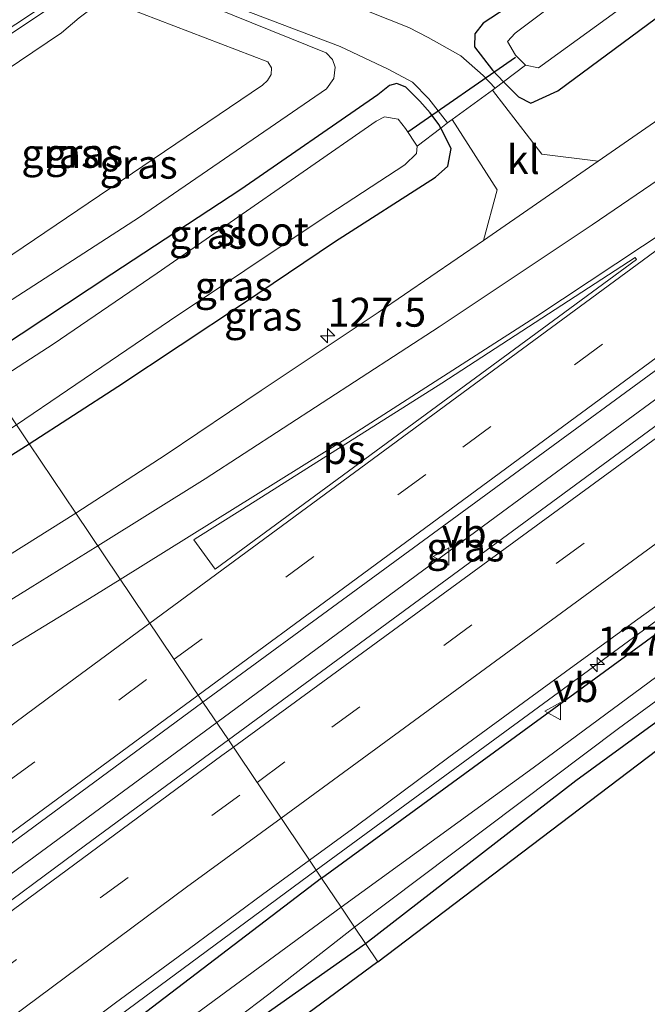
# Model space of a CAD drawing. Units: metres. Extents: x 151457 to 160010, y 431248 to 437503.
# Drawn here: x 154935 to 154989, y 433860 to 433945 of the extents above; entities that cross this region are included whole.
import ezdxf
from ezdxf.enums import TextEntityAlignment as Align

# ---------------------------------------------------------------- set-up
doc = ezdxf.new("R2010")
doc.units = ezdxf.units.M
doc.linetypes.add('IE-TERREINAFSCHEIDING', pattern=[10, 8, -2])
doc.linetypes.add('VW-3-9_STREEP', pattern=[12, 3, -9])
doc.layers.get('0').update_dxf_attribs({"lineweight": 25})
for name, color, linetype, lineweight in [('B-ME-AM-KILOMETR-S-B1', 7, 'Continuous', 18), ('B-ME-BV-GELEIDECONSTRUCTIE-GELEIDERAIL-L-B1', 213, 'BV-GELEIDERAIL', 18), ('B-ME-GW-KRUINLIJN-L-B1', 93, 'Continuous', 18), ('B-ME-GW-TEENLIJN-L-B1', 93, 'Continuous', 18), ('B-ME-IE-GRASLAND-GV-B6', 93, 'Continuous', 18), ('B-ME-IE-GRONDWERKLIJN-GROND_INGERICHT-GV-B6', 253, 'Continuous', 18), ('B-ME-IE-HULPGEOMETRIE-L-B1', 53, 'Continuous', 18), ('B-ME-IE-TERREINAFSCHEIDING-DOORGANG-L-B1', 8, 'IE-TERREINAFSCHEIDING-KUNSTMATIG-OPEN', 18), ('B-ME-IE-TERREINAFSCHEIDING-RASTERHEKWERK-L-B1', 8, 'IE-TERREINAFSCHEIDING', 18), ('B-ME-OG-WATER-GV-B6', 153, 'Continuous', 18), ('B-ME-VH-VERH_SOORT-BITUMEN-GV-B6', 8, 'IE-TERREINAFSCHEIDING-NATUURLIJK-HOUTWAL', 18), ('B-ME-VH-VERH_SOORT-HALF_VERHARDING-GV-B6', 8, 'IE-TERREINAFSCHEIDING-NATUURLIJK-HOUTWAL', 18), ('B-ME-VH-VERH_SOORT-KLINKERS-GV-B6', 8, 'IE-TERREINAFSCHEIDING-NATUURLIJK-HOUTWAL', 18), ('B-ME-VW-MARKERING-39STREEP-015-L-B1', 255, 'VW-3-9_STREEP', 18), ('B-ME-VW-MARKERING-STREEP-015-L-B1', 7, 'Continuous', 18), ('B-ME-VW-MARKERING-VLAKMARK-GV-B6', 7, 'Continuous', 18), ('B-ME-VW-MEUBILAIR_WEGMEUBILAIR-VERKEERSBORD-S-B1', 8, 'Continuous', 18)]:
    doc.layers.add(name, color=color, linetype=linetype, lineweight=lineweight)
for name, color, linetype in [('B-ME-GW-INSTEEKWATERGANG-L-B1', 10, 'Continuous'), ('B-ME-KG-KADASTRAAL-OPNAMEDTMGRENS-L-B1', 10, 'Continuous'), ('B-ME-KW-DUIKER-L-B1', 10, 'Continuous')]:
    doc.layers.add(name, color=color, linetype=linetype)
doc.styles.add('NLCS-ISO', font='NLCS-ISO.TTF')
doc.linetypes.add('BV-GELEIDERAIL', pattern='A,10,-3,[108,NLCS.SHX,S=1,R=0,X=0,Y=0],-3', length=16)
doc.linetypes.add('IE-TERREINAFSCHEIDING-KUNSTMATIG-OPEN', pattern='A,7,-1.5,[67,NLCS.SHX,S=0.75,R=0,X=0,Y=0],-1.5', length=10)
doc.linetypes.add('IE-TERREINAFSCHEIDING-NATUURLIJK-HOUTWAL', pattern='A,7,-1.5,[67,NLCS.SHX,S=0.75,R=45,X=0,Y=0],-1.5,7,-1.5,[70,NLCS.SHX,S=0.75,R=0,X=0,Y=0],-1.5', length=20)

# ---------------------------------------------------------------- blocks, each defined once
blk = doc.blocks.new('hecto')
for p, q in [((0, 0.625), (-0.625, 0)), ((0, -0.625), (0, 0.625)), ((-0.625, 0), (0.625, 0)), ((0.625, 0), (0, -0.625))]:
    blk.add_line(p, q)
blk = doc.blocks.new('verkeersbord')
for p, q in [((0, 0.75), (-0.75, -0.625)), ((0.75, -0.625), (0, 0.75)), ((-0.75, -0.625), (0.75, -0.625))]:
    blk.add_line(p, q)

msp = doc.modelspace()

# ---------------------------------------------------------------- linework, layer by layer
at = {"layer": 'B-ME-BV-GELEIDECONSTRUCTIE-GELEIDERAIL-L-B1'}
for points in [[(154951.869, 433884.606, 5.778), (154976.579, 433902.823, 5.824), (155003.419, 433922.525, 5.994), (155029.254, 433941.458, 6.045), (155057.195, 433961.914, 5.994), (155090.535, 433986.281, 6.011), (155127.123, 434013.01, 5.985), (155148.153, 434028.403, 6.028), (155180.837, 434052.367, 6.075), (155214.314, 434076.762, 6.015), (155249.26, 434101.963, 5.92), (155249.4888, 434102.1225, 5.92)], [(155135.259, 433999.782, 4.855), (155123.447, 433991.414, 5.624), (155094.493, 433970.041, 5.658), (155066.697, 433949.313, 5.679), (155040.812, 433930.516, 5.722), (155006.284, 433905.402, 5.688), (154960.473, 433871.833, 5.53)], [(154750.12, 433731.096, 5.21), (154764.094, 433741.884, 5.249), (154785.14, 433758.238, 5.355), (154808.256, 433776.32, 5.406), (154826.136, 433790.237, 5.448), (154848.353, 433807.263, 5.474), (154864.26, 433819.299, 5.514), (154889.887, 433838.544, 5.641), (154907.944, 433852.205, 5.722), (154932.527, 433870.384, 5.747), (154951.869, 433884.606, 5.778)], [(154960.473, 433871.833, 5.53), (154935.468, 433853.378, 5.526), (154907.55, 433832.726, 5.497), (154891.414, 433820.933, 5.441), (154873.377, 433807.281, 5.399), (154860.666, 433797.639, 5.304), (154843.64, 433784.689, 5.274), (154823.575, 433769.24, 5.253), (154799.082, 433750.54, 5.164), (154776.958, 433733.58, 5.091), (154755.805, 433717.403, 5.002), (154747.21, 433711.074, 5.006), (154738.609, 433704.739, 4.985), (154731.251, 433699.231, 5.011)]]:
    msp.add_polyline3d(points, dxfattribs=at)
at = {"layer": 'B-ME-GW-INSTEEKWATERGANG-L-B1'}
for points in [[(154960.938, 433871.143, 4.578), (154998.546, 433898.597, 4.744), (155016.767, 433911.906, 4.733), (155043.437, 433931.52, 4.67), (155060.963, 433944.252, 4.632), (155082.02, 433959.196, 4.723), (155099.417, 433971.744, 4.721), (155115.286, 433983.835, 4.714), (155121.402, 433988.266, 4.713), (155124.848, 433990.551, 4.69), (155128.922, 433993.018, 4.59), (155137.103, 433997.177, 4.494), (155147.663, 434003.807, 4.517), (155157.525, 434009.88, 4.524), (155168.748, 434016.899, 4.51), (155183.522, 434026.162, 4.509), (155196.162, 434034.228, 4.503), (155215.717, 434048.283, 4.504), (155243.774, 434068.339, 4.449), (155263.473, 434082.58, 4.418)], [(155048.454, 433993.81, 4.357), (155047.081, 433994.851, 4.357), (155045.152, 433995.693, 4.385), (155043.806, 433995.654, 4.353), (155042.628, 433994.927, 4.235), (155038.049, 433991.522, 4.153), (155028.009, 433983.711, 4.181), (155010.007, 433970.421, 4.275), (154995.788, 433960.167, 4.506), (154977.663, 433946.852, 4.639), (154974.92, 433945.057, 4.703), (154974.199, 433944.146, 4.703), (154974.164, 433943.003, 4.703), (154975.712, 433940.989, 4.652), (154976.684, 433940.003, 4.625)], [(154976.684, 433940.003, 4.625), (154977.987, 433938.68, 4.589), (154979.042, 433938.149, 4.55), (154981.388, 433939.205, 4.672), (154996.898, 433950.718, 4.477), (155016.863, 433966.013, 4.371), (155034.175, 433979.399, 4.317), (155044.611, 433986.882, 4.347), (155048.505, 433990.007, 4.323), (155049.979, 433990.992, 4.267), (155050.061, 433992.196, 4.274), (155049.259, 433993.2, 4.357), (155048.454, 433993.81, 4.357)], [(154964.743, 433865.497, 4.133), (154982.944, 433879.595, 4.376), (154995.395, 433888.677, 4.407), (155017.794, 433905.049, 4.568), (155037.25, 433919.186, 4.451), (155047.355, 433926.703, 4.261), (155055.084, 433932.43, 4.086), (155065.527, 433940.484, 3.946), (155083.007, 433953.275, 3.868), (155097.514, 433964.043, 3.854), (155113.647, 433975.833, 3.927), (155129.628, 433987.105, 4.181)], [(154971.244, 433935.992, 4.605), (154971.089, 433936.297, 4.614), (154970.321, 433937.301, 4.661), (154969.435, 433938.304, 4.68), (154968.215, 433939.531, 4.755), (154967.452, 433939.843, 4.814), (154966.807, 433939.67, 4.775), (154965.81, 433938.871, 4.775), (154953.961, 433930.686, 4.615), (154942.815, 433923.354, 4.691), (154931.021, 433915.571, 4.534)], [(154935.652, 433908.681, 4.496), (154943.331, 433913.647, 4.499), (154954.103, 433920.796, 4.625), (154962.065, 433926.145, 4.588), (154970.804, 433931.75, 4.575), (154971.851, 433932.706, 4.532), (154972.141, 433934.228, 4.555), (154971.244, 433935.992, 4.605)], [(154812.742, 433867.369, 4.096), (154813.221, 433867.199, 4.096), (154813.796, 433866.746, 4.096), (154819.852, 433858.704, 4.093), (154822.318, 433856.834, 4.094), (154824.078, 433855.726, 4.086), (154825.458, 433855.41, 4.082), (154828.733, 433856.606, 4.059), (154842.032, 433861.302, 4.128), (154859.058, 433867.643, 4.472), (154869.136, 433871.916, 4.487), (154880.885, 433877.339, 4.63), (154888.242, 433881.272, 4.484), (154898.992, 433886.922, 4.308), (154910.138, 433893.192, 4.275), (154913.794, 433895.349, 4.22), (154920.49, 433899.268, 4.24), (154927.097, 433903.265, 4.254), (154935.652, 433908.681, 4.496)], [(154960.938, 433871.143, 4.578), (154944.129, 433858.307, 4.404), (154922.245, 433841.801, 4.42), (154906.798, 433829.344, 4.428), (154890.409, 433816.687, 4.388), (154877.093, 433806.794, 4.297), (154864.757, 433797.327, 4.26), (154849.368, 433785.471, 4.248), (154832.526, 433773.345, 4.232), (154816.092, 433759.941, 4.172), (154801.561, 433748.852, 4.094), (154779.64, 433731.478, 4.04), (154762.829, 433718.334, 4.035), (154750.638, 433708.166, 3.935), (154748.864, 433706.073, 3.936), (154748.712, 433704.69, 4.019), (154748.78, 433703.232, 4.019), (154749.38, 433701.867, 4.099)], [(154884.212, 433794.689, 3.905), (154881.816, 433797.711, 3.912), (154879.541, 433800.547, 3.916), (154879.205, 433801.272, 3.915), (154880.299, 433802.317, 3.911), (154881.628, 433803.169, 3.982), (154888.494, 433808.076, 4.181), (154901.175, 433817.558, 4.344), (154907.156, 433822.215, 4.326), (154918.884, 433831.34, 4.214), (154923.264, 433834.407, 4.186), (154935.072, 433843.646, 4.061), (154943.324, 433849.679, 4.044), (154954.381, 433858.205, 4.027), (154964.743, 433865.497, 4.133)]]:
    msp.add_polyline3d(points, dxfattribs=at)
at = {"layer": 'B-ME-GW-KRUINLIJN-L-B1'}
msp.add_polyline3d([(154920.075, 433931.859, 6.397), (154938.436, 433944.228, 6.453), (154939.976, 433945.509, 6.478), (154941.378, 433946.585, 6.482), (154942.028, 433946.93, 6.491), (154942.477, 433946.976, 6.491), (154942.755, 433946.91, 6.491), (154956.293, 433941.722, 6.644), (154956.623, 433941.195, 6.644), (154956.572, 433940.621, 6.644), (154956.278, 433940.115, 6.639), (154955.823, 433939.709, 6.639), (154927.621, 433920.629, 6.203)], dxfattribs=at)
at = {"layer": 'B-ME-GW-TEENLIJN-L-B1'}
msp.add_polyline3d([(154929.353, 433918.053, 4.633), (154945.199, 433928.295, 4.634), (154961.369, 433939.392, 4.668), (154962.003, 433940.273, 4.724), (154962.131, 433941.256, 4.728), (154961.879, 433941.927, 4.732), (154961.336, 433942.492, 4.732), (154943.848, 433949.599, 4.834), (154942.806, 433949.571, 4.851), (154941.825, 433949.27, 4.855), (154941.189, 433948.886, 4.855), (154918.668, 433933.952, 4.791)], dxfattribs=at)
at = {"layer": 'B-ME-IE-GRASLAND-GV-B6'}
for points in [[(155124.848, 433990.551, 4.69), (155121.402, 433988.266, 4.713), (155115.286, 433983.835, 4.714), (155099.417, 433971.744, 4.721), (155082.02, 433959.196, 4.723), (155060.963, 433944.252, 4.632), (155043.437, 433931.52, 4.67), (155016.767, 433911.906, 4.733), (154998.546, 433898.597, 4.744), (154960.938, 433871.143, 4.578), (154959.8904, 433872.6981, 4.8635), (154963.9225, 433875.6414, 4.8789), (154971.9458, 433881.6105, 4.8996), (154980.0167, 433887.5145, 4.9258), (154988.0974, 433893.4058, 4.9695), (154996.2086, 433899.2549, 4.9794), (155004.283, 433905.1542, 4.9833), (155012.3632, 433911.0462, 5.0169), (155020.4474, 433916.9321, 5.033), (155028.5785, 433922.7541, 5.0324), (155034.423, 433926.915, 5), (155072.304, 433954.545, 5), (155104.542, 433978.492, 4.957), (155138.989, 434003.97, 4.978)], [(155044.152, 433993.959, 3.189), (155035.747, 433988.165, 3.19), (155012.662, 433970.387, 3.194), (154987.839, 433951.84, 3.198), (154977.673, 433944.195, 3.199), (154977.027, 433943.48, 3.199), (154977.725, 433942.305, 3.2), (154978.564, 433941.418, 3.2), (154976.684, 433940.003, 4.625), (154975.712, 433940.989, 4.652), (154974.164, 433943.003, 4.703), (154974.199, 433944.146, 4.703), (154974.92, 433945.057, 4.703), (154977.663, 433946.852, 4.639), (154995.788, 433960.167, 4.506), (155010.007, 433970.421, 4.275), (155028.009, 433983.711, 4.181), (155038.049, 433991.522, 4.153)], [(154976.684, 433940.003, 4.625), (154978.564, 433941.418, 3.2), (154979.695, 433941.209, 3.2), (154996.743, 433953.562, 3.197), (155015.184, 433967.43, 3.194), (155030.7, 433979.33, 3.192), (155042.84, 433988.382, 3.19), (155046.83, 433991.237, 3.19), (155047.283, 433991.83, 3.19), (155047.127, 433992.439, 3.189), (155046.955, 433992.595, 3.189), (155048.454, 433993.81, 4.357), (155049.259, 433993.2, 4.357), (155050.061, 433992.196, 4.274), (155049.979, 433990.992, 4.267), (155048.505, 433990.007, 4.323), (155044.611, 433986.882, 4.347), (155034.175, 433979.399, 4.317), (155016.863, 433966.013, 4.371), (154996.898, 433950.718, 4.477), (154981.388, 433939.205, 4.672), (154979.042, 433938.149, 4.55), (154977.987, 433938.68, 4.589), (154976.684, 433940.003, 4.625)], [(155126.019, 433987.831, 3.217), (155098.821, 433968.178, 3.221), (155063.868, 433942.62, 3.227), (155034.621, 433921.168, 3.231), (155009.335, 433902.911, 3.235), (154979.243, 433880.684, 3.239), (154962.629, 433868.634, 3.24), (154960.938, 433871.143, 4.578), (154998.546, 433898.597, 4.744), (155016.767, 433911.906, 4.733), (155043.437, 433931.52, 4.67), (155060.963, 433944.252, 4.632), (155082.02, 433959.196, 4.723), (155099.417, 433971.744, 4.721), (155115.286, 433983.835, 4.714), (155121.402, 433988.266, 4.713), (155124.848, 433990.551, 4.69)], [(155129.628, 433987.105, 4.181), (155113.647, 433975.833, 3.927), (155097.514, 433964.043, 3.854), (155083.007, 433953.275, 3.868), (155065.527, 433940.484, 3.946), (155055.084, 433932.43, 4.086), (155047.355, 433926.703, 4.261), (155037.25, 433919.186, 4.451), (155017.794, 433905.049, 4.568), (154995.395, 433888.677, 4.407), (154982.944, 433879.595, 4.376), (154964.743, 433865.497, 4.133), (154963.785, 433866.918, 3.241), (154986.617, 433884.085, 3.238), (155010.086, 433901.259, 3.235), (155028.14, 433914.682, 3.232), (155047.024, 433928.386, 3.229), (155066.097, 433942.212, 3.227), (155087.643, 433958.215, 3.223), (155104.693, 433970.849, 3.221), (155121.916, 433983.184, 3.218), (155130.53, 433989.625, 3.217)], [(155048.054, 433977.614, 5.017), (155035.97, 433968.93, 5.046), (155026.707, 433962.453, 5.068), (155017.242, 433955.659, 5.025), (155009.582, 433950.328, 5.038), (154998.438, 433942.522, 5.004), (154984.85, 433933.118, 4.957), (154979.99, 433933.741, 4.783), (154975.724, 433939.27, 4.588), (154975.964, 433939.444, 4.588), (154976.684, 433940.003, 4.625), (154977.987, 433938.68, 4.589), (154979.042, 433938.149, 4.55), (154981.388, 433939.205, 4.672), (154996.898, 433950.718, 4.477), (155016.863, 433966.013, 4.371), (155034.175, 433979.399, 4.317), (155044.611, 433986.882, 4.347)], [(154977.663, 433946.852, 4.639), (154974.92, 433945.057, 4.703), (154974.199, 433944.146, 4.703), (154974.164, 433943.003, 4.703), (154975.712, 433940.989, 4.652), (154976.684, 433940.003, 4.625), (154975.964, 433939.444, 4.588), (154974.912, 433940.525, 4.656), (154972.973, 433942.231, 4.711), (154970.163, 433943.819, 4.719), (154968.502, 433944.689, 4.762), (154950.902, 433951.682, 4.83)], [(154941.189, 433948.886, 4.855), (154918.668, 433933.952, 4.791), (154918.401, 433934.35, 4.805), (154941.411, 433949.588, 4.872)], [(154971.84, 433936.453, 4.588), (154971.244, 433935.992, 4.605), (154971.089, 433936.297, 4.614), (154970.321, 433937.301, 4.661), (154969.435, 433938.304, 4.68), (154968.215, 433939.531, 4.755), (154967.452, 433939.843, 4.814), (154966.807, 433939.67, 4.775), (154965.81, 433938.871, 4.775), (154953.961, 433930.686, 4.615), (154942.815, 433923.354, 4.691), (154931.021, 433915.571, 4.534), (154929.353, 433918.053, 4.633), (154945.199, 433928.295, 4.634), (154961.369, 433939.392, 4.668), (154962.003, 433940.273, 4.724), (154962.131, 433941.256, 4.728), (154961.879, 433941.927, 4.732), (154961.336, 433942.492, 4.732), (154943.848, 433949.599, 4.834)], [(154943.848, 433949.599, 4.834), (154961.336, 433942.492, 4.732), (154961.879, 433941.927, 4.732), (154962.131, 433941.256, 4.728), (154962.003, 433940.273, 4.724), (154961.369, 433939.392, 4.668), (154945.199, 433928.295, 4.634), (154929.353, 433918.053, 4.633)], [(154944.99, 433949.727, 4.834), (154962.549, 433943.04, 4.804), (154966.698, 433941.094, 4.791), (154968.795, 433939.947, 4.719), (154970.226, 433938.525, 4.69), (154971.84, 433936.453, 4.588)], [(154939.976, 433945.509, 6.478), (154938.436, 433944.228, 6.453), (154920.075, 433931.859, 6.397), (154918.668, 433933.952, 4.791), (154941.189, 433948.886, 4.855)], [(154927.621, 433920.629, 6.203), (154920.075, 433931.859, 6.397), (154938.436, 433944.228, 6.453), (154939.976, 433945.509, 6.478), (154941.378, 433946.585, 6.482), (154942.028, 433946.93, 6.491), (154942.477, 433946.976, 6.491), (154942.755, 433946.91, 6.491), (154956.293, 433941.722, 6.644), (154956.623, 433941.195, 6.644), (154956.572, 433940.621, 6.644), (154956.278, 433940.115, 6.639), (154955.823, 433939.709, 6.639), (154927.621, 433920.629, 6.203)], [(154929.353, 433918.053, 4.633), (154927.621, 433920.629, 6.203), (154955.823, 433939.709, 6.639), (154956.278, 433940.115, 6.639), (154956.572, 433940.621, 6.644), (154956.623, 433941.195, 6.644), (154956.293, 433941.722, 6.644), (154942.755, 433946.91, 6.491)], [(154971.244, 433935.992, 4.605), (154969.22, 433934.426, 3.201), (154968.188, 433935.964, 3.201), (154967.573, 433936.757, 3.201), (154966.379, 433936.975, 3.201), (154965.662, 433936.589, 3.201), (154946.736, 433923.461, 3.203), (154937.737, 433917.306, 3.204), (154932.227, 433913.777, 3.205), (154931.021, 433915.571, 4.534), (154942.815, 433923.354, 4.691), (154953.961, 433930.686, 4.615), (154965.81, 433938.871, 4.775), (154966.807, 433939.67, 4.775), (154967.452, 433939.843, 4.814), (154968.215, 433939.531, 4.755), (154969.435, 433938.304, 4.68), (154970.321, 433937.301, 4.661), (154971.089, 433936.297, 4.614), (154971.244, 433935.992, 4.605)], [(154974.956, 433926.279, 4.906), (154965.844, 433920.046, 4.834), (154955.722, 433913.301, 4.8), (154947.503, 433907.767, 4.757), (154939.675, 433902.708, 4.553), (154935.652, 433908.681, 4.496), (154943.331, 433913.647, 4.499), (154954.103, 433920.796, 4.625), (154962.065, 433926.145, 4.588), (154970.804, 433931.75, 4.575), (154971.851, 433932.706, 4.532), (154972.141, 433934.228, 4.555), (154971.244, 433935.992, 4.605), (154971.84, 433936.453, 4.588), (154972.241, 433936.744, 4.588), (154976.123, 433930.659, 4.821), (154974.956, 433926.279, 4.906)], [(154935.652, 433908.681, 4.496), (154934.546, 433910.326, 3.205), (154947.777, 433919.326, 3.204), (154960.834, 433928.037, 3.203), (154968.142, 433932.81, 3.202), (154969.16, 433933.786, 3.201), (154969.22, 433934.426, 3.201), (154971.244, 433935.992, 4.605), (154972.141, 433934.228, 4.555), (154971.851, 433932.706, 4.532), (154970.804, 433931.75, 4.575), (154962.065, 433926.145, 4.588), (154954.103, 433920.796, 4.625), (154943.331, 433913.647, 4.499), (154935.652, 433908.681, 4.496)], [(154952.878, 433883.108, 5.074), (154950.682, 433886.369, 5.116), (154991.747, 433916.443, 5.293), (154996.072, 433914.835, 5.216), (154979.419, 433902.572, 5.174), (154952.878, 433883.108, 5.074)], [(154825.46, 433856.735, 3.217), (154840.894, 433862.665, 3.215), (154856.658, 433869.176, 3.213), (154876.667, 433877.754, 3.21), (154887.804, 433883.52, 3.208), (154905.022, 433892.533, 3.206), (154922.906, 433902.75, 3.204), (154934.546, 433910.326, 3.205), (154935.652, 433908.681, 4.496)], [(154935.652, 433908.681, 4.496), (154927.097, 433903.265, 4.254), (154920.49, 433899.268, 4.24), (154913.794, 433895.349, 4.22), (154910.138, 433893.192, 4.275), (154898.992, 433886.922, 4.308), (154888.242, 433881.272, 4.484), (154880.885, 433877.339, 4.63), (154869.136, 433871.916, 4.487), (154859.058, 433867.643, 4.472), (154842.032, 433861.302, 4.128), (154828.733, 433856.606, 4.059)], [(154828.733, 433856.606, 4.059), (154842.032, 433861.302, 4.128), (154859.058, 433867.643, 4.472), (154869.136, 433871.916, 4.487), (154880.885, 433877.339, 4.63), (154888.242, 433881.272, 4.484), (154898.992, 433886.922, 4.308), (154910.138, 433893.192, 4.275), (154913.794, 433895.349, 4.22), (154920.49, 433899.268, 4.24), (154927.097, 433903.265, 4.254), (154935.652, 433908.681, 4.496), (154939.675, 433902.708, 4.553)], [(154939.675, 433902.708, 4.553), (154932.926, 433898.461, 4.546), (154922.336, 433892.047, 4.551), (154917.638, 433889.246, 4.595), (154912.219, 433885.985, 4.647), (154908.287, 433883.674, 4.725), (154902.388, 433880.297, 4.766), (154897.3, 433877.462, 4.814), (154891.883, 433874.448, 4.882), (154885.249, 433870.791, 4.989), (154881.133, 433868.697, 5.057), (154877.976, 433866.986, 5.096), (154871.499, 433863.649, 5.152), (154862.494, 433859.216, 5.394)], [(154952.878, 433883.108, 5.074), (154940.53, 433874.006, 5.038), (154900.71, 433844.48, 5.038), (154864.264, 433817.135, 4.824), (154832.283, 433792.782, 4.713), (154802.902, 433770.2, 4.667), (154776.11, 433749.563, 4.582), (154743.351, 433724.353, 4.484), (154694.302, 433686.526, 4.433), (154667.523, 433665.476, 4.55), (154665.073, 433666.655, 4.491), (154682.662, 433680.068, 4.442), (154744.08, 433728.084, 4.493), (154773.415, 433750.925, 4.629), (154806.232, 433776.553, 4.752), (154840.433, 433803.054, 4.828), (154862.173, 433819.892, 4.862), (154886.044, 433838.286, 4.987), (154923.73, 433866.516, 5.029), (154950.682, 433886.369, 5.116), (154952.878, 433883.108, 5.074)], [(154935.1186, 433854.3816, 4.7681), (154943.1328, 433860.3625, 4.7892), (154949.523, 433865.0767, 4.7947), (154955.8454, 433869.7453, 4.848), (154959.8904, 433872.6981, 4.8635), (154960.938, 433871.143, 4.578), (154944.129, 433858.307, 4.404)], [(154944.129, 433858.307, 4.404), (154960.938, 433871.143, 4.578), (154962.629, 433868.634, 3.24), (154948.726, 433858.395, 3.239)], [(154939.959, 433848.653, 3.234), (154956.389, 433861.121, 3.232), (154963.785, 433866.918, 3.241), (154964.743, 433865.497, 4.133), (154954.381, 433858.205, 4.027)]]:
    msp.add_polyline3d(points, dxfattribs=at)
at = {"layer": 'B-ME-IE-GRONDWERKLIJN-GROND_INGERICHT-GV-B6'}
for points in [[(155135.91, 433988.022, 4.382), (155089.703, 433954.201, 4.16), (155050.704, 433925.934, 4.288), (155005.833, 433894.256, 4.606), (154965.816, 433863.905, 4.244), (154964.743, 433865.497, 4.133), (154982.944, 433879.595, 4.376), (154995.395, 433888.677, 4.407), (155017.794, 433905.049, 4.568), (155037.25, 433919.186, 4.451), (155047.355, 433926.703, 4.261), (155055.084, 433932.43, 4.086), (155065.527, 433940.484, 3.946), (155083.007, 433953.275, 3.868), (155097.514, 433964.043, 3.854), (155113.647, 433975.833, 3.927), (155129.628, 433987.105, 4.181)], [(154884.212, 433794.689, 3.905), (154881.816, 433797.711, 3.912), (154879.541, 433800.547, 3.916), (154879.205, 433801.272, 3.915), (154880.299, 433802.317, 3.911), (154881.628, 433803.169, 3.982), (154888.494, 433808.076, 4.181), (154901.175, 433817.558, 4.344), (154907.156, 433822.215, 4.326), (154918.884, 433831.34, 4.214), (154923.264, 433834.407, 4.186), (154935.072, 433843.646, 4.061), (154943.324, 433849.679, 4.044), (154954.381, 433858.205, 4.027), (154964.743, 433865.497, 4.133), (154965.816, 433863.905, 4.244), (154923.527, 433832.745, 4.15), (154884.079, 433801.044, 4.12), (154887.218, 433796.964, 4.109), (154884.212, 433794.689, 3.905)]]:
    msp.add_polyline3d(points, dxfattribs=at)
at = {"layer": 'B-ME-IE-HULPGEOMETRIE-L-B1'}
msp.add_polyline3d([(154911.357, 433944.716, 4.177), (154912.199, 433943.526, 4.003), (154912.883, 433942.56, 3.199), (154915.627, 433938.477, 3.199), (154916.595, 433937.037, 4.585), (154916.724, 433936.845, 4.756), (154918.401, 433934.35, 4.805), (154918.668, 433933.952, 4.791), (154920.075, 433931.859, 6.397), (154927.621, 433920.629, 6.203), (154929.353, 433918.053, 4.633), (154931.021, 433915.571, 4.534), (154932.227, 433913.777, 3.205), (154934.546, 433910.326, 3.205), (154935.652, 433908.681, 4.496), (154939.675, 433902.708, 4.553), (154950.682, 433886.369, 5.116), (154952.878, 433883.108, 5.074), (154959.8904, 433872.6981, 4.8635), (154960.938, 433871.143, 4.578), (154962.629, 433868.634, 3.24), (154963.785, 433866.918, 3.241), (154964.743, 433865.497, 4.133), (154965.816, 433863.905, 4.244)], dxfattribs=at)
at = {"layer": 'B-ME-IE-TERREINAFSCHEIDING-DOORGANG-L-B1'}
for p, q in [((154975.724, 433939.27, 4.588), (154972.241, 433936.744, 4.588)), ((154975.964, 433939.444, 4.588), (154975.724, 433939.27, 4.588)), ((154972.241, 433936.744, 4.588), (154971.84, 433936.453, 4.588))]:
    msp.add_line(p, q, dxfattribs=at)
at = {"layer": 'B-ME-IE-TERREINAFSCHEIDING-RASTERHEKWERK-L-B1'}
for p, q in [((154976.684, 433940.003, 4.625), (154978.564, 433941.418, 3.2)), ((154975.964, 433939.444, 4.588), (154976.684, 433940.003, 4.625)), ((154971.244, 433935.992, 4.605), (154969.22, 433934.426, 3.201)), ((154971.84, 433936.453, 4.588), (154971.244, 433935.992, 4.605))]:
    msp.add_line(p, q, dxfattribs=at)
at = {"layer": 'B-ME-KG-KADASTRAAL-OPNAMEDTMGRENS-L-B1'}
for points in [[(154965.816, 433863.905, 4.244), (155005.833, 433894.256, 4.606), (155050.704, 433925.934, 4.288), (155089.703, 433954.201, 4.16), (155135.91, 433988.022, 4.382), (155162.601, 434004.999, 4.458), (155201.19, 434029.018, 4.263), (155222.646, 434044.538, 3.992), (155251.057, 434065.429, 4.213), (155268.592, 434075.651, 4.203)], [(154965.816, 433863.905, 4.244), (154923.527, 433832.745, 4.15)]]:
    msp.add_polyline3d(points, dxfattribs=at)
at = {"layer": 'B-ME-KW-DUIKER-L-B1'}
msp.add_line((154968.4, 433935.657, 3.331), (154977.723, 433942.115, 3.33), dxfattribs=at)
at = {"layer": 'B-ME-OG-WATER-GV-B6'}
for points in [[(155046.955, 433992.595, 3.189), (155047.127, 433992.439, 3.189), (155047.283, 433991.83, 3.19), (155046.83, 433991.237, 3.19), (155042.84, 433988.382, 3.19), (155030.7, 433979.33, 3.192), (155015.184, 433967.43, 3.194), (154996.743, 433953.562, 3.197), (154979.695, 433941.209, 3.2), (154978.564, 433941.418, 3.2), (154977.725, 433942.305, 3.2), (154977.027, 433943.48, 3.199), (154977.673, 433944.195, 3.199), (154987.839, 433951.84, 3.198), (155012.662, 433970.387, 3.194), (155035.747, 433988.165, 3.19), (155044.152, 433993.959, 3.189), (155045.013, 433994.057, 3.189), (155045.771, 433993.672, 3.189), (155046.955, 433992.595, 3.189)], [(155130.53, 433989.625, 3.217), (155121.916, 433983.184, 3.218), (155104.693, 433970.849, 3.221), (155087.643, 433958.215, 3.223), (155066.097, 433942.212, 3.227), (155047.024, 433928.386, 3.229), (155028.14, 433914.682, 3.232), (155010.086, 433901.259, 3.235), (154986.617, 433884.085, 3.238), (154963.785, 433866.918, 3.241), (154962.629, 433868.634, 3.24)], [(154962.629, 433868.634, 3.24), (154979.243, 433880.684, 3.239), (155009.335, 433902.911, 3.235), (155034.621, 433921.168, 3.231), (155063.868, 433942.62, 3.227), (155098.821, 433968.178, 3.221), (155126.019, 433987.831, 3.217)], [(154947.777, 433919.326, 3.204), (154934.546, 433910.326, 3.205), (154932.227, 433913.777, 3.205), (154937.737, 433917.306, 3.204), (154946.736, 433923.461, 3.203), (154965.662, 433936.589, 3.201), (154966.379, 433936.975, 3.201), (154967.573, 433936.757, 3.201), (154968.188, 433935.964, 3.201), (154969.22, 433934.426, 3.201), (154969.16, 433933.786, 3.201), (154968.142, 433932.81, 3.202), (154960.834, 433928.037, 3.203), (154947.777, 433919.326, 3.204)], [(154948.726, 433858.395, 3.239), (154962.629, 433868.634, 3.24), (154963.785, 433866.918, 3.241), (154956.389, 433861.121, 3.232), (154939.959, 433848.653, 3.234)]]:
    msp.add_polyline3d(points, dxfattribs=at)
at = {"layer": 'B-ME-VH-VERH_SOORT-BITUMEN-GV-B6'}
for points in [[(154952.878, 433883.108, 5.074), (154979.419, 433902.572, 5.174), (154996.072, 433914.835, 5.216), (154991.747, 433916.443, 5.293), (154950.682, 433886.369, 5.116), (154939.675, 433902.708, 4.553), (154947.503, 433907.767, 4.757), (154955.722, 433913.301, 4.8), (154965.844, 433920.046, 4.834), (154974.956, 433926.279, 4.906), (154984.85, 433933.118, 4.957), (154998.438, 433942.522, 5.004), (155009.582, 433950.328, 5.038), (155017.242, 433955.659, 5.025), (155026.707, 433962.453, 5.068), (155035.97, 433968.93, 5.046), (155048.054, 433977.614, 5.017), (155057.7, 433984.6, 5.008), (155068.311, 433992.323, 4.961), (155084.81, 434004.235, 5.017), (155102.988, 434017.644, 4.936)], [(155138.989, 434003.97, 4.978), (155104.542, 433978.492, 4.957), (155072.304, 433954.545, 5), (155034.423, 433926.915, 5), (155028.5785, 433922.7541, 5.0324), (155020.4474, 433916.9321, 5.033), (155012.3632, 433911.0462, 5.0169), (155004.283, 433905.1542, 4.9833), (154996.2086, 433899.2549, 4.9794), (154988.0974, 433893.4058, 4.9695), (154980.0167, 433887.5145, 4.9258), (154971.9458, 433881.6105, 4.8996), (154963.9225, 433875.6414, 4.8789), (154959.8904, 433872.6981, 4.8635), (154952.878, 433883.108, 5.074)], [(154862.494, 433859.216, 5.394), (154871.499, 433863.649, 5.152), (154877.976, 433866.986, 5.096), (154881.133, 433868.697, 5.057), (154885.249, 433870.791, 4.989), (154891.883, 433874.448, 4.882), (154897.3, 433877.462, 4.814), (154902.388, 433880.297, 4.766), (154908.287, 433883.674, 4.725), (154912.219, 433885.985, 4.647), (154917.638, 433889.246, 4.595), (154922.336, 433892.047, 4.551), (154932.926, 433898.461, 4.546), (154939.675, 433902.708, 4.553), (154950.682, 433886.369, 5.116), (154923.73, 433866.516, 5.029), (154886.044, 433838.286, 4.987)], [(154900.71, 433844.48, 5.038), (154940.53, 433874.006, 5.038), (154952.878, 433883.108, 5.074), (154959.8904, 433872.6981, 4.8635)], [(154959.8904, 433872.6981, 4.8635), (154955.8454, 433869.7453, 4.848), (154949.523, 433865.0767, 4.7947), (154943.1328, 433860.3625, 4.7892), (154935.1186, 433854.3816, 4.7681)]]:
    msp.add_polyline3d(points, dxfattribs=at)
at = {"layer": 'B-ME-VH-VERH_SOORT-HALF_VERHARDING-GV-B6'}
for points in [[(154941.411, 433949.588, 4.872), (154918.401, 433934.35, 4.805), (154916.724, 433936.845, 4.756), (154929.644, 433945.301, 4.736), (154944.369, 433955.123, 4.77)], [(154950.902, 433951.682, 4.83), (154968.502, 433944.689, 4.762), (154970.163, 433943.819, 4.719), (154972.973, 433942.231, 4.711), (154974.912, 433940.525, 4.656), (154975.964, 433939.444, 4.588), (154975.724, 433939.27, 4.588), (154972.241, 433936.744, 4.588), (154971.84, 433936.453, 4.588), (154970.226, 433938.525, 4.69), (154968.795, 433939.947, 4.719), (154966.698, 433941.094, 4.791), (154962.549, 433943.04, 4.804), (154944.99, 433949.727, 4.834)]]:
    msp.add_polyline3d(points, dxfattribs=at)
at = {"layer": 'B-ME-VH-VERH_SOORT-KLINKERS-GV-B6'}
msp.add_polyline3d([(154984.85, 433933.118, 4.957), (154974.956, 433926.279, 4.906), (154976.123, 433930.659, 4.821), (154972.241, 433936.744, 4.588), (154975.724, 433939.27, 4.588), (154979.99, 433933.741, 4.783), (154984.85, 433933.118, 4.957)], dxfattribs=at)
at = {"layer": 'B-ME-VW-MARKERING-39STREEP-015-L-B1'}
for points in [[(154948.1902, 433890.0678, 5.0944), (154973.1559, 433908.4123, 5.1742), (155012.5356, 433937.3957, 5.3032), (155051.9289, 433966.371, 5.2605), (155091.3709, 433995.397, 5.3152), (155130.7957, 434024.4506, 5.2779), (155170.2219, 434053.4285, 5.3177), (155208.9798, 434081.4975, 5.4072), (155237.6651, 434102.0076, 5.4605), (155245.1956, 434107.3203, 5.4559)], [(154955.3599, 433879.4236, 5.0977), (154961.8356, 433884.1912, 5.1128), (155001.3225, 433913.0313, 5.2225), (155040.8683, 433941.896, 5.2219), (155080.3142, 433970.6829, 5.2311), (155119.7701, 433999.4524, 5.246), (155159.3358, 434028.287, 5.284), (155198.9068, 434057.0775, 5.2659), (155238.6331, 434085.6825, 5.2732), (155253.848, 434096.4508, 5.2606)], [(154660.393, 433668.9078, 4.3989), (154675.0547, 433680.2507, 4.3677), (154713.6706, 433710.2117, 4.3487), (154752.3246, 433740.2073, 4.4742), (154791.0148, 433770.2539, 4.6254), (154829.6132, 433800.2515, 4.764), (154868.2575, 433830.1885, 4.9021), (154898.2679, 433853.089, 4.9848), (154933.7241, 433879.4384, 5.0481), (154948.1902, 433890.0678, 5.0944)], [(154666.9429, 433659.5238, 4.4413), (154698.0289, 433683.6804, 4.3135), (154736.6808, 433713.608, 4.3271), (154775.34, 433743.3978, 4.5179), (154814.1235, 433773.246, 4.65), (154852.8734, 433802.9318, 4.7734), (154884.4169, 433826.8048, 4.9026), (154922.4664, 433855.2064, 5.0212), (154955.3599, 433879.4236, 5.0977)]]:
    msp.add_polyline3d(points, dxfattribs=at)
at = {"layer": 'B-ME-VW-MARKERING-STREEP-015-L-B1'}
for points in [[(154941.5773, 433899.8841, 4.8406), (154950.8749, 433905.6596, 4.8996), (154971.0987, 433918.8097, 5.0197), (154984.3526, 433927.6201, 5.1231), (155004.0873, 433941.0736, 5.166), (155019.4531, 433952.0254, 5.1701), (155058.8004, 433980.9617, 5.1295), (155098.1204, 434009.918, 5.1729), (155124.1863, 434028.987, 5.1223), (155158.5691, 434052.3227, 5.2367), (155199.1319, 434079.678, 5.4024), (155211.0239, 434087.815, 5.4267), (155242.8738, 434110.4634, 5.525)], [(154950.2787, 433886.9677, 5.1827), (154959.669, 433893.8763, 5.2039), (154999.0805, 433922.9062, 5.3958), (155038.4895, 433951.9026, 5.3801), (155077.8894, 433980.8923, 5.357), (155117.2814, 434009.8999, 5.3812), (155156.6098, 434038.8614, 5.3758), (155196.1705, 434067.7407, 5.3693), (155234.7486, 434095.4478, 5.3698), (155247.3844, 434104.3572, 5.3642)], [(154953.3126, 433882.4629, 5.1716), (154991.8314, 433910.6119, 5.292), (155031.2862, 433939.4384, 5.3127), (155070.7511, 433968.2313, 5.2982), (155110.2084, 433996.9857, 5.3503), (155149.7506, 434025.7982, 5.3764), (155189.3458, 434054.6047, 5.3409), (155228.9744, 434083.2046, 5.3539), (155251.9561, 434099.5459, 5.3559)], [(154957.4361, 433876.3413, 4.9843), (154988.7087, 433899.2186, 5.0942), (155028.2372, 433928.0927, 5.1554), (155067.8008, 433956.9686, 5.1222), (155107.3867, 433985.7921, 5.1498), (155146.8943, 434014.6767, 5.1841), (155186.4036, 434043.5464, 5.177), (155226.0888, 434072.2525, 5.1824), (155255.7081, 434093.4077, 5.1585)], [(154943.5349, 433896.9783, 4.9117), (154963.1935, 433909.2077, 5.0348), (154979.4615, 433919.6826, 5.1532), (154993.3119, 433928.8441, 5.2273), (155004.9453, 433936.8263, 5.2425)], [(154946.0863, 433893.1909, 5.0194), (154977.3436, 433916.1862, 5.1528), (155005.1259, 433936.6129, 5.2472)], [(154693.127, 433763.275, 9.313), (154695.7642, 433765.1147, 9.3785), (154731.4296, 433791.8042, 8.9428), (154739.3372, 433797.4462, 8.7941), (154750.037, 433804.5686, 8.5903), (154754.6464, 433806.7617, 8.5148), (154773.8523, 433815.54, 8.1846), (154799.5074, 433827.3681, 7.5027), (154808.0131, 433830.9866, 7.2287), (154826.3389, 433838.6914, 6.5384), (154842.334, 433845.7986, 6.068), (154857.4597, 433852.9068, 5.6896), (154871.5942, 433859.8644, 5.4039), (154885.0708, 433866.8793, 5.171), (154900.3744, 433875.2345, 4.9905), (154914.503, 433883.3114, 4.835), (154928.1816, 433891.563, 4.7556), (154941.5773, 433899.8841, 4.8406)], [(154699.163, 433759.398, 9.181), (154705.9833, 433764.2959, 9.1634), (154738.3184, 433788.348, 8.7372), (154748.9232, 433795.6812, 8.5209), (154760.5679, 433803.0969, 8.3096), (154769.4209, 433808.375, 8.1501), (154781.8358, 433815.0529, 7.9487), (154793.7781, 433821.0018, 7.6633), (154804.2961, 433825.6622, 7.3855), (154827.6494, 433835.4631, 6.6337), (154846.5671, 433843.8662, 6.1189), (154861.8996, 433851.1601, 5.7094), (154876.9353, 433858.7254, 5.4557), (154890.289, 433865.7327, 5.254), (154905.167, 433873.9597, 5.0582), (154920.8523, 433883.127, 4.8979), (154940.8676, 433895.319, 4.895), (154943.5349, 433896.9783, 4.9117)], [(154656.595, 433670.736, 4.3236), (154679.6873, 433688.6376, 4.2656), (154715.6001, 433716.4676, 4.2702), (154754.2548, 433746.46, 4.4334), (154792.7981, 433776.4051, 4.5539), (154831.3494, 433806.3554, 4.7065), (154870.0085, 433836.2883, 4.829), (154898.6369, 433858.0538, 4.9048), (154937.9755, 433887.224, 4.9848), (154946.0863, 433893.1909, 5.0194)], [(154664.1037, 433667.1216, 4.4832), (154675.3579, 433675.8347, 4.4576), (154714.1021, 433705.8246, 4.4083), (154752.7905, 433735.8785, 4.5558), (154791.3345, 433765.8834, 4.7131), (154830.0098, 433795.9195, 4.85), (154868.6952, 433825.8682, 4.98), (154895.3748, 433846.2992, 5.0545), (154920.3083, 433864.918, 5.1151), (154950.2787, 433886.9677, 5.1827)], [(154667.4312, 433664.5338, 4.4864), (154685.6604, 433678.7209, 4.4223), (154724.2992, 433708.6865, 4.3679), (154763.0716, 433738.5879, 4.5541), (154801.7822, 433768.4002, 4.69), (154840.5644, 433798.1282, 4.8261), (154877.0935, 433825.859, 4.9683), (154912.9366, 433852.6828, 5.1165), (154952.3244, 433881.7408, 5.1685), (154953.3126, 433882.4629, 5.1716)], [(154665.614, 433645.8903, 4.2813), (154666.7393, 433647.2206, 4.2887), (154671.3866, 433652.0856, 4.2741), (154675.9378, 433656.2497, 4.2745), (154682.6782, 433661.8508, 4.2441), (154699.5371, 433675.3556, 4.1939), (154723.8877, 433694.363, 4.1357), (154762.5935, 433724.1589, 4.2851), (154801.4755, 433753.9747, 4.4295), (154840.2209, 433783.7678, 4.5645), (154874.0308, 433809.6178, 4.6998), (154911.6269, 433840.8864, 4.9287), (154929.4307, 433855.6426, 4.922), (154949.2599, 433870.3601, 4.9556), (154957.4361, 433876.3413, 4.9843)]]:
    msp.add_polyline3d(points, dxfattribs=at)
at = {"layer": 'B-ME-VW-MARKERING-VLAKMARK-GV-B6'}
msp.add_polyline3d([(154949.8867, 433900.4039, 4.9711), (154950.0213, 433900.4882, 4.9731), (154954.0893, 433903.0359, 4.9934), (154971.3326, 433913.948, 5.0886), (154988.0571, 433924.8081, 5.2086), (154988.1866, 433924.6367, 5.2123), (154951.7529, 433897.8458, 5.0277), (154949.8867, 433900.4039, 4.9711)], dxfattribs=at)

# ---------------------------------------------------------------- block references
at = {"layer": 'B-ME-AM-KILOMETR-S-B1', "rotation": 90}
for p in [(154961.467, 433918.041, 4.732), (154984.783, 433889.608, 4.745)]:
    msp.add_blockref('hecto', p, dxfattribs=at)
at = {"layer": 'B-ME-VW-MEUBILAIR_WEGMEUBILAIR-VERKEERSBORD-S-B1', "rotation": 90}
for p in [(154971.3327, 433898.9475, 4.979), (154980.99, 433885.586, 4.979)]:
    msp.add_blockref('verkeersbord', p, dxfattribs=at)

# ---------------------------------------------------------------- texts
at = {"layer": 'B-ME-AM-KILOMETR-S-B1', "ltscale": 0.2, "style": 'NLCS-ISO'}
for p in [(154961.467, 433918.041, 4.732), (154984.783, 433889.608, 4.745)]:
    msp.add_text('127.5', height=2.5, dxfattribs=at).set_placement(p, align=Align.BOTTOM_LEFT)
at = {"layer": 'B-ME-IE-GRASLAND-GV-B6', "ltscale": 0.2, "style": 'NLCS-ISO'}
for p in [(154938.349, 433933.8025), (154940.3995, 433933.826), (154945.1205, 433932.8675), (154951.1325, 433926.81), (154953.3435, 433922.3365), (154955.8875, 433919.726), (154973.377, 433899.7755)]:
    msp.add_text('gras', height=2.5, dxfattribs=at).set_placement(p, align=Align.MIDDLE_CENTER)
at = {"layer": 'B-ME-OG-WATER-GV-B6', "ltscale": 0.2, "style": 'NLCS-ISO'}
msp.add_text('sloot', height=2.5, dxfattribs=at).set_placement((154955.8541, 433927.0619), align=Align.MIDDLE_CENTER)
at = {"layer": 'B-ME-VH-VERH_SOORT-KLINKERS-GV-B6', "ltscale": 0.2, "style": 'NLCS-ISO'}
msp.add_text('kl', height=2.5, dxfattribs=at).set_placement((154978.3906, 433933.2756), align=Align.MIDDLE_CENTER)
at = {"layer": 'B-ME-VW-MARKERING-VLAKMARK-GV-B6', "ltscale": 0.2, "style": 'NLCS-ISO'}
msp.add_text('ps', height=2.5, dxfattribs=at).set_placement((154962.9016, 433908.1963), align=Align.MIDDLE_CENTER)
at = {"layer": 'B-ME-VW-MEUBILAIR_WEGMEUBILAIR-VERKEERSBORD-S-B1', "ltscale": 0.2, "style": 'NLCS-ISO'}
for p in [(154971.3327, 433898.9475, 4.979), (154980.99, 433885.586, 4.979)]:
    msp.add_text('vb', height=2.5, dxfattribs=at).set_placement(p, align=Align.BOTTOM_LEFT)

doc.saveas('drawing.dxf')
